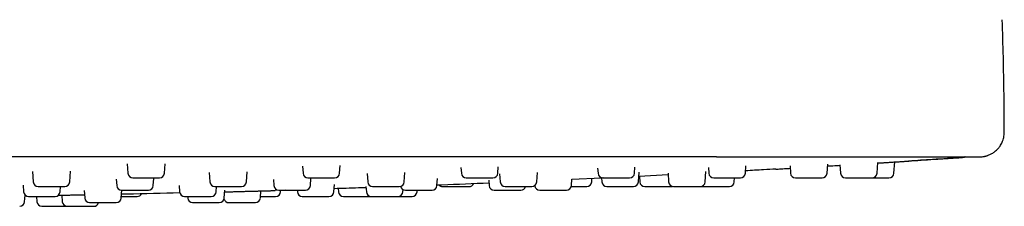
# Model space of a CAD drawing. Units: millimetres. Extents: x 8 to 1603, y 12 to 2556.
# Drawn here: x 836 to 915, y 2419 to 2434 of the extents above; entities that cross this region are included whole.
import ezdxf

# ---------------------------------------------------------------- set-up
doc = ezdxf.new("R2010")
doc.units = ezdxf.units.MM

msp = doc.modelspace()

# ---------------------------------------------------------------- linework, layer by layer
at = {"color": 7, "linetype": 'Continuous', "lineweight": 30}
for p, q in [((844.215, 2422.7), (844.268, 2421.948)), ((847.22, 2421.948), (847.274, 2422.721)), ((858.383, 2422.526), (858.423, 2421.948)), ((861.375, 2421.948), (861.418, 2422.562)), ((871.185, 2422.4), (871.217, 2421.948)), ((874.169, 2421.948), (874.204, 2422.457)), ((882.231, 2422.366), (882.261, 2421.948)), ((885.213, 2421.948), (885.248, 2422.449)), ((891.185, 2422.425), (891.219, 2421.948)), ((894.171, 2421.948), (894.212, 2422.539)), ((897.778, 2422.538), (897.819, 2421.948)), ((900.771, 2421.948), (900.823, 2422.684)), ((901.813, 2422.639), (901.862, 2421.948)), ((904.814, 2421.948), (904.874, 2422.815)), ((906.175, 2421.948), (906.239, 2422.861)), ((836.555, 2422.089), (836.614, 2421.248)), ((839.566, 2421.248), (839.627, 2422.122)), ((850.841, 2422.002), (850.894, 2421.248)), ((853.846, 2421.248), (853.902, 2422.051)), ((863.601, 2421.928), (863.648, 2421.248)), ((866.6, 2421.248), (866.653, 2421.996)), ((874.309, 2421.903), (874.355, 2421.248)), ((877.307, 2421.248), (877.359, 2421.996)), ((882.553, 2421.548), (880.143, 2421.44)), ((882.55, 2421.591), (882.574, 2421.248)), ((885.526, 2421.248), (885.582, 2422.047)), ((887.932, 2421.814), (885.558, 2421.696)), ((885.611, 2421.699), (885.642, 2421.248)), ((887.922, 2421.955), (887.971, 2421.248)), ((890.923, 2421.248), (890.983, 2422.1)), ((893.276, 2421.248), (893.299, 2421.575)), ((835.801, 2420.98), (835.838, 2420.448)), ((838.79, 2420.448), (838.82, 2420.875)), ((843.328, 2421.476), (843.365, 2420.948)), ((846.317, 2420.948), (846.358, 2421.53)), ((848.411, 2420.971), (848.448, 2420.448)), ((851.4, 2420.448), (851.43, 2420.875)), ((856.028, 2421.441), (856.063, 2420.948)), ((859.015, 2420.948), (859.054, 2421.514)), ((860.916, 2420.448), (860.956, 2421.026)), ((863.509, 2420.875), (863.539, 2420.448)), ((869.246, 2420.948), (869.285, 2421.511)), ((873.433, 2421.395), (873.464, 2420.948)), ((877.155, 2420.961), (877.156, 2420.948)), ((880.108, 2420.948), (880.146, 2421.482)), ((881.751, 2421.248), (881.769, 2421.513)), ((835.922, 2419.648), (835.96, 2420.187)), ((836.071, 2420.118), (835.955, 2420.117)), ((836.88, 2420.075), (836.91, 2419.648)), ((838.925, 2420.177), (838.962, 2419.648)), ((840.734, 2420.552), (840.776, 2419.948)), ((843.728, 2419.948), (843.772, 2420.575)), ((849.091, 2420.075), (849.1, 2419.948)), ((852.052, 2419.948), (852.096, 2420.582)), ((854.975, 2419.948), (855.015, 2420.526)), ((857.025, 2420.575), (856.16, 2420.549)), ((856.605, 2420.448), (856.613, 2420.563)), ((857.955, 2420.575), (857.963, 2420.448)), ((861.266, 2420.707), (861.284, 2420.448)), ((863.837, 2420.075), (863.887, 2420.079)), ((866.491, 2420.448), (866.504, 2420.623)), ((867.632, 2420.448), (867.641, 2420.575))]:
    msp.add_line(p, q, dxfattribs=at)
at = {"color": 7, "linetype": 'Continuous', "lineweight": 30, "flags": 128}
for points in [[(888.195, 2420.875), (888.27, 2420.882), (888.283, 2420.885)], [(890.624, 2420.888), (890.649, 2420.882), (890.723, 2420.875)]]:
    msp.add_lwpolyline(points, dxfattribs=at)
at = {"color": 7, "linetype": 'Continuous', "lineweight": 30}
for centre, start, end in [((844.667, 2421.975), 184, 270), ((846.821, 2421.975), 270, 356), ((858.822, 2421.975), 184, 270), ((860.976, 2421.975), 270, 356), ((871.616, 2421.975), 184, 270), ((873.77, 2421.975), 270, 356), ((882.66, 2421.975), 184, 270), ((884.814, 2421.975), 270, 356), ((891.618, 2421.975), 184, 270), ((893.772, 2421.975), 270, 356), ((898.218, 2421.975), 184, 270), ((900.372, 2421.975), 270, 356), ((902.261, 2421.975), 184, 270), ((904.415, 2421.975), 270, 356), ((905.776, 2421.975), 270, 356), ((837.013, 2421.275), 184, 270), ((839.167, 2421.275), 270, 356), ((843.764, 2420.975), 184, 270), ((845.918, 2420.975), 270, 356), ((851.293, 2421.275), 184, 270), ((853.447, 2421.275), 270, 356), ((856.462, 2420.975), 184, 270), ((858.616, 2420.975), 270, 356), ((864.047, 2421.275), 184, 270), ((866.201, 2421.275), 270, 356), ((866.693, 2420.975), 192.56196, 270), ((868.847, 2420.975), 270, 356), ((869.686, 2421.275), 226.32658, 270), ((871.84, 2421.275), 270, 333.99059), ((873.863, 2420.975), 184, 270), ((874.754, 2421.275), 184, 270), ((876.017, 2420.975), 270, 345.28895), ((876.908, 2421.275), 270, 356), ((877.555, 2420.975), 184, 270), ((879.709, 2420.975), 270, 356), ((881.352, 2421.275), 270, 356), ((882.973, 2421.275), 184, 270), ((885.127, 2421.275), 270, 356), ((886.041, 2421.275), 184, 270), ((888.37, 2421.275), 184, 270), ((890.524, 2421.275), 270, 356), ((892.877, 2421.275), 270, 356), ((836.237, 2420.475), 184, 270), ((838.391, 2420.475), 270, 356), ((841.175, 2419.975), 184, 270), ((843.329, 2419.975), 270, 356), ((845.018, 2420.475), 270, 331.24719), ((848.847, 2420.475), 184, 270), ((849.499, 2419.975), 184, 270), ((851.001, 2420.475), 270, 356), ((851.653, 2419.975), 270, 356), ((854.576, 2419.975), 270, 356), ((856.206, 2420.475), 270, 356), ((858.363, 2420.475), 184, 270), ((860.516, 2420.475), 270, 356), ((861.683, 2420.475), 184, 270), ((863.938, 2420.475), 184, 270), ((866.092, 2420.475), 270, 356), ((867.233, 2420.475), 270, 356), ((835.523, 2419.675), 270, 356), ((837.309, 2419.675), 184, 270), ((839.361, 2419.675), 184, 270), ((841.515, 2419.675), 270, 345.28895), ((852.422, 2419.975), 195.99255, 270)]:
    msp.add_arc(centre, 0.4, start, end, dxfattribs=at)
for points, knots in [([(915.098, 2425.275), (915.093, 2426.285), (915.083, 2428.305), (915.027, 2431.335), (914.962, 2433.354), (914.93, 2434.363)], [0, 0, 0, 0, 0.333322, 0.666659, 1, 1, 1, 1]), ([(913.102, 2423.275), (913.154, 2423.277), (913.246, 2423.279), (913.368, 2423.292), (913.458, 2423.307), (913.531, 2423.322), (913.598, 2423.338), (913.666, 2423.356), (913.796, 2423.397), (913.985, 2423.475), (914.182, 2423.589), (914.341, 2423.704), (914.473, 2423.816), (914.615, 2423.964), (914.742, 2424.127), (914.847, 2424.297), (914.931, 2424.464), (915.002, 2424.648), (915.056, 2424.847), (915.092, 2425.058), (915.096, 2425.203), (915.098, 2425.275)], [0, 0, 0, 0, 0.049535, 0.088609, 0.116403, 0.137511, 0.159296, 0.18183, 0.205116, 0.289732, 0.376763, 0.422165, 0.476894, 0.542249, 0.617844, 0.673586, 0.733203, 0.796244, 0.86216, 0.930315, 1, 1, 1, 1]), ([(891.844, 2423.275), (888.635, 2423.275), (882.218, 2423.275), (872.591, 2423.275), (862.964, 2423.275), (853.337, 2423.275), (843.767, 2423.275), (834.255, 2423.275), (824.8, 2423.275), (815.345, 2423.275), (805.825, 2423.275), (796.242, 2423.275), (786.594, 2423.275), (776.945, 2423.275), (767.297, 2423.275), (757.649, 2423.275), (748.001, 2423.275), (741.57, 2423.275), (738.354, 2423.275)], [0, 0, 0, 0, 0.062736, 0.125466, 0.18819, 0.250909, 0.313625, 0.375218, 0.436809, 0.4984, 0.55999, 0.622838, 0.685689, 0.748542, 0.811398, 0.87426, 0.937127, 1, 1, 1, 1]), ([(891.844, 2423.275), (891.976, 2423.275), (892.23, 2423.275), (892.596, 2423.275), (892.932, 2423.275), (893.239, 2423.275), (893.515, 2423.275), (893.788, 2423.275), (894.08, 2423.275), (894.513, 2423.275), (895.057, 2423.275), (895.709, 2423.275), (896.372, 2423.275), (897.053, 2423.275), (897.747, 2423.275), (898.433, 2423.275), (899.115, 2423.275), (899.82, 2423.275), (900.544, 2423.275), (901.287, 2423.275), (902.013, 2423.275), (902.724, 2423.275), (903.416, 2423.275), (904.089, 2423.275), (904.74, 2423.275), (905.369, 2423.275), (905.976, 2423.275), (906.561, 2423.275), (907.12, 2423.275), (907.651, 2423.275), (908.152, 2423.275), (908.625, 2423.275), (909.068, 2423.275), (909.48, 2423.275), (909.859, 2423.275), (910.205, 2423.275), (910.517, 2423.275), (910.776, 2423.275), (910.988, 2423.275), (911.163, 2423.275), (911.316, 2423.275), (911.447, 2423.275), (911.558, 2423.275), (911.65, 2423.275), (911.71, 2423.275), (911.749, 2423.275), (911.774, 2423.275), (911.797, 2423.275), (911.818, 2423.275), (911.836, 2423.275), (911.85, 2423.275), (911.864, 2423.275), (911.878, 2423.275), (911.893, 2423.275), (911.908, 2423.275), (911.918, 2423.275), (911.923, 2423.275)], [0, 0, 0, 0, 0.012298, 0.023667, 0.034107, 0.043618, 0.052201, 0.059855, 0.069083, 0.079437, 0.100258, 0.119909, 0.140432, 0.162562, 0.184126, 0.206192, 0.2282, 0.250005, 0.275051, 0.30002, 0.324966, 0.349942, 0.375001, 0.399964, 0.424895, 0.449843, 0.474861, 0.499999, 0.525127, 0.55014, 0.575088, 0.600024, 0.624997, 0.650048, 0.675019, 0.699965, 0.724938, 0.749993, 0.769799, 0.789778, 0.809956, 0.829521, 0.849424, 0.869818, 0.888968, 0.897466, 0.906187, 0.915132, 0.924302, 0.933698, 0.941257, 0.94813, 0.958865, 0.971088, 0.9848, 1, 1, 1, 1]), ([(891.85, 2423.284), (892.185, 2423.282), (892.856, 2423.28), (893.862, 2423.277), (894.865, 2423.276), (895.53, 2423.276), (895.862, 2423.275)], [0, 0, 0, 0, 0.2499068, 0.5000569, 0.7501711, 1, 1, 1, 1]), ([(904.872, 2422.784), (904.969, 2422.79), (905.339, 2422.814), (906.002, 2422.856), (906.9, 2422.913), (907.869, 2422.975), (908.911, 2423.042), (909.998, 2423.112), (910.936, 2423.174), (911.514, 2423.212), (911.712, 2423.225)], [0, 0, 0, 0, 0.04427, 0.168949, 0.297809, 0.444435, 0.596219, 0.753205, 0.915432, 1, 1, 1, 1]), ([(911.744, 2423.223), (910.928, 2423.168), (909.472, 2423.07), (908.016, 2422.975), (907.375, 2422.934)], [0, 0, 0, 0, 0.559997, 1, 1, 1, 1]), ([(911.929, 2423.284), (911.913, 2423.275), (911.877, 2423.252), (911.814, 2423.231), (911.767, 2423.225), (911.744, 2423.223)], [0, 0, 0, 0, 0.273649, 0.646268, 1, 1, 1, 1]), ([(911.848, 2423.246), (911.852, 2423.246), (911.873, 2423.25), (911.892, 2423.264), (911.907, 2423.275)], [0, 0, 0, 0, 0.190857, 1, 1, 1, 1]), ([(911.923, 2423.275), (912.018, 2423.275), (912.208, 2423.275), (912.446, 2423.275), (912.65, 2423.275), (912.816, 2423.275), (912.944, 2423.275), (913.035, 2423.275), (913.087, 2423.275), (913.108, 2423.275), (913.102, 2423.275), (913.102, 2423.275)], [0, 0, 0, 0, 0.125473, 0.250932, 0.376381, 0.50182, 0.627251, 0.750438, 0.873621, 0.996802, 1, 1, 1, 1]), ([(896.636, 2422.281), (896.697, 2422.284), (896.82, 2422.291), (897.053, 2422.305), (897.324, 2422.321), (897.573, 2422.336), (897.739, 2422.346), (897.791, 2422.349)], [0, 0, 0, 0, 0.212684, 0.431604, 0.657721, 0.891906, 1, 1, 1, 1]), ([(900.812, 2422.532), (900.853, 2422.534), (901.099, 2422.549), (901.434, 2422.57), (901.733, 2422.588), (901.817, 2422.593)], [0, 0, 0, 0, 0.125959, 0.757143, 1, 1, 1, 1]), ([(904.872, 2422.775), (904.938, 2422.779), (905.118, 2422.791), (905.41, 2422.809), (905.739, 2422.83), (906.051, 2422.849), (906.34, 2422.868), (906.579, 2422.883), (906.774, 2422.895), (906.929, 2422.905), (907.064, 2422.914), (907.188, 2422.922), (907.291, 2422.928), (907.362, 2422.933), (907.37, 2422.933), (907.375, 2422.934)], [0, 0, 0, 0, 0.049336, 0.135222, 0.222048, 0.308529, 0.394382, 0.481105, 0.545659, 0.610711, 0.67565, 0.740176, 0.82718, 0.913281, 1, 1, 1, 1]), ([(844.669, 2421.575), (844.671, 2421.575), (844.673, 2421.575), (844.711, 2421.575), (844.732, 2421.575)], [0, 0, 0, 0, 0.459775, 1, 1, 1, 1]), ([(844.732, 2421.575), (844.749, 2421.575), (844.783, 2421.575), (844.853, 2421.575), (844.954, 2421.575), (845.096, 2421.575), (845.286, 2421.575), (845.459, 2421.575), (845.604, 2421.575), (845.744, 2421.575), (845.917, 2421.575), (846.093, 2421.575), (846.238, 2421.575), (846.354, 2421.575), (846.483, 2421.575), (846.614, 2421.575), (846.726, 2421.575), (846.788, 2421.575), (846.813, 2421.575), (846.823, 2421.575), (846.819, 2421.575), (846.819, 2421.575)], [0, 0, 0, 0, 0.0451022, 0.0898834, 0.1350629, 0.2080687, 0.2812528, 0.3542587, 0.3906829, 0.4275384, 0.4949267, 0.5624915, 0.6075552, 0.6523364, 0.6975564, 0.7705622, 0.8437463, 0.9167522, 0.9531764, 0.9900319, 1, 1, 1, 1]), ([(858.823, 2421.575), (858.823, 2421.575), (858.822, 2421.575), (858.836, 2421.575), (858.874, 2421.575), (858.935, 2421.575), (858.966, 2421.575)], [0, 0, 0, 0, 0.08371, 0.280266, 0.639901, 1, 1, 1, 1]), ([(858.966, 2421.575), (858.99, 2421.575), (859.038, 2421.575), (859.128, 2421.575), (859.249, 2421.575), (859.411, 2421.575), (859.618, 2421.575), (859.8, 2421.575), (859.947, 2421.575), (860.087, 2421.575), (860.255, 2421.575), (860.42, 2421.575), (860.552, 2421.575), (860.655, 2421.575), (860.764, 2421.575), (860.868, 2421.575), (860.945, 2421.575), (860.976, 2421.575), (860.975, 2421.575), (860.975, 2421.575)], [0, 0, 0, 0, 0.04811, 0.095878, 0.14407, 0.221945, 0.300009, 0.377884, 0.416737, 0.456051, 0.527933, 0.600004, 0.648072, 0.69584, 0.744076, 0.82195, 0.900015, 0.97789, 1, 1, 1, 1]), ([(871.621, 2421.575), (871.62, 2421.575), (871.618, 2421.575), (871.64, 2421.575), (871.677, 2421.575), (871.745, 2421.575), (871.827, 2421.575), (871.868, 2421.575)], [0, 0, 0, 0, 0.167115, 0.312803, 0.460215, 0.729934, 1, 1, 1, 1]), ([(871.868, 2421.575), (871.898, 2421.575), (871.958, 2421.575), (872.064, 2421.575), (872.203, 2421.575), (872.381, 2421.575), (872.598, 2421.575), (872.782, 2421.575), (872.927, 2421.575), (873.063, 2421.575), (873.221, 2421.575), (873.37, 2421.575), (873.485, 2421.575), (873.571, 2421.575), (873.658, 2421.575), (873.73, 2421.575), (873.77, 2421.575), (873.766, 2421.575), (873.764, 2421.575)], [0, 0, 0, 0, 0.051547, 0.102727, 0.154363, 0.237801, 0.321443, 0.404881, 0.44651, 0.488632, 0.565649, 0.642869, 0.694372, 0.745552, 0.797234, 0.880672, 0.964314, 1, 1, 1, 1]), ([(882.665, 2421.575), (882.664, 2421.575), (882.659, 2421.575), (882.691, 2421.575), (882.74, 2421.575), (882.801, 2421.575), (882.896, 2421.575), (882.995, 2421.575), (883.044, 2421.575)], [0, 0, 0, 0, 0.099928, 0.333574, 0.450144, 0.568095, 0.783908, 1, 1, 1, 1]), ([(883.044, 2421.575), (883.08, 2421.575), (883.151, 2421.575), (883.27, 2421.575), (883.422, 2421.575), (883.61, 2421.575), (883.831, 2421.575), (884.012, 2421.575), (884.15, 2421.575), (884.277, 2421.575), (884.421, 2421.575), (884.55, 2421.575), (884.644, 2421.575), (884.711, 2421.575), (884.771, 2421.575), (884.811, 2421.575), (884.809, 2421.575), (884.808, 2421.575)], [0, 0, 0, 0, 0.055509, 0.110623, 0.166227, 0.256078, 0.346148, 0.435999, 0.480827, 0.526187, 0.609124, 0.692278, 0.74774, 0.802853, 0.858507, 0.948358, 1, 1, 1, 1]), ([(891.622, 2421.575), (891.621, 2421.575), (891.615, 2421.575), (891.65, 2421.575), (891.712, 2421.575), (891.785, 2421.575), (891.867, 2421.575), (891.986, 2421.575), (892.1, 2421.575), (892.156, 2421.575)], [0, 0, 0, 0, 0.054682, 0.249878, 0.444599, 0.541749, 0.64005, 0.819909, 1, 1, 1, 1]), ([(892.156, 2421.575), (892.196, 2421.575), (892.276, 2421.575), (892.404, 2421.575), (892.564, 2421.575), (892.757, 2421.575), (892.975, 2421.575), (893.148, 2421.575), (893.275, 2421.575), (893.39, 2421.575), (893.515, 2421.575), (893.62, 2421.575), (893.691, 2421.575), (893.735, 2421.575), (893.766, 2421.575), (893.767, 2421.575), (893.768, 2421.575)], [0, 0, 0, 0, 0.060131, 0.119835, 0.180069, 0.277403, 0.374973, 0.472307, 0.520868, 0.570005, 0.659849, 0.749928, 0.810008, 0.869712, 0.93, 1, 1, 1, 1]), ([(896.638, 2422.283), (896.309, 2422.263), (895.494, 2422.215), (894.678, 2422.172), (894.193, 2422.146)], [0, 0, 0, 0, 0.404584, 1, 1, 1, 1]), ([(898.22, 2421.575), (898.219, 2421.575), (898.216, 2421.575), (898.241, 2421.575), (898.312, 2421.575), (898.407, 2421.575), (898.5, 2421.575), (898.601, 2421.575), (898.74, 2421.575), (898.865, 2421.575), (898.927, 2421.575)], [0, 0, 0, 0, 0.022834, 0.189735, 0.357045, 0.523946, 0.607217, 0.691474, 0.845638, 1, 1, 1, 1]), ([(898.927, 2421.575), (898.97, 2421.575), (899.056, 2421.575), (899.19, 2421.575), (899.353, 2421.575), (899.545, 2421.575), (899.754, 2421.575), (899.912, 2421.575), (900.025, 2421.575), (900.124, 2421.575), (900.226, 2421.575), (900.304, 2421.575), (900.348, 2421.575), (900.37, 2421.575), (900.371, 2421.575), (900.371, 2421.575)], [0, 0, 0, 0, 0.065597, 0.130727, 0.196436, 0.302615, 0.409054, 0.515234, 0.568209, 0.621812, 0.719822, 0.818088, 0.883629, 0.948758, 1, 1, 1, 1]), ([(902.263, 2421.575), (902.262, 2421.575), (902.262, 2421.575), (902.285, 2421.575), (902.341, 2421.575), (902.45, 2421.575), (902.57, 2421.575), (902.681, 2421.575), (902.798, 2421.575), (902.953, 2421.575), (903.085, 2421.575), (903.151, 2421.575)], [0, 0, 0, 0, 0.054627, 0.145074, 0.291097, 0.437476, 0.583499, 0.656353, 0.73007, 0.864948, 1, 1, 1, 1]), ([(903.151, 2421.575), (903.196, 2421.575), (903.285, 2421.575), (903.421, 2421.575), (903.582, 2421.575), (903.767, 2421.575), (903.96, 2421.575), (904.099, 2421.575), (904.194, 2421.575), (904.274, 2421.575), (904.351, 2421.575), (904.398, 2421.575), (904.415, 2421.575), (904.413, 2421.575), (904.413, 2421.575)], [0, 0, 0, 0, 0.0721607, 0.1438078, 0.2160921, 0.3328967, 0.4499867, 0.5667914, 0.6250678, 0.6840343, 0.7918513, 0.8999507, 0.9720497, 1, 1, 1, 1]), ([(904.427, 2421.575), (904.451, 2421.575), (904.538, 2421.575), (904.631, 2421.575), (904.699, 2421.575)], [0, 0, 0, 0, 0.263395, 1, 1, 1, 1]), ([(904.699, 2421.575), (904.744, 2421.575), (904.834, 2421.575), (904.967, 2421.575), (905.123, 2421.575), (905.295, 2421.575), (905.466, 2421.575), (905.582, 2421.575), (905.656, 2421.575), (905.715, 2421.575), (905.765, 2421.575), (905.772, 2421.575), (905.776, 2421.575)], [0, 0, 0, 0, 0.080183, 0.159795, 0.240115, 0.369905, 0.500013, 0.629803, 0.694558, 0.76008, 0.879883, 1, 1, 1, 1]), ([(837.018, 2420.875), (837.017, 2420.875), (837.015, 2420.875), (837.044, 2420.875), (837.062, 2420.875)], [0, 0, 0, 0, 0.379719, 1, 1, 1, 1]), ([(837.062, 2420.875), (837.078, 2420.875), (837.108, 2420.875), (837.173, 2420.875), (837.267, 2420.875), (837.403, 2420.875), (837.588, 2420.875), (837.759, 2420.875), (837.902, 2420.875), (838.042, 2420.875), (838.215, 2420.875), (838.392, 2420.875), (838.54, 2420.875), (838.659, 2420.875), (838.793, 2420.875), (838.93, 2420.875), (839.051, 2420.875), (839.12, 2420.875), (839.152, 2420.875), (839.167, 2420.875), (839.164, 2420.875), (839.163, 2420.875)], [0, 0, 0, 0, 0.044386, 0.088457, 0.132919, 0.204766, 0.276788, 0.348635, 0.384481, 0.420751, 0.48707, 0.553562, 0.59791, 0.64198, 0.686483, 0.758329, 0.830352, 0.902199, 0.938045, 0.974315, 1, 1, 1, 1]), ([(851.294, 2420.875), (851.294, 2420.875), (851.292, 2420.875), (851.304, 2420.875), (851.339, 2420.875), (851.399, 2420.875), (851.429, 2420.875)], [0, 0, 0, 0, 0.053135, 0.25625, 0.627885, 1, 1, 1, 1]), ([(851.429, 2420.875), (851.452, 2420.875), (851.498, 2420.875), (851.586, 2420.875), (851.706, 2420.875), (851.866, 2420.875), (852.072, 2420.875), (852.253, 2420.875), (852.4, 2420.875), (852.54, 2420.875), (852.709, 2420.875), (852.875, 2420.875), (853.008, 2420.875), (853.113, 2420.875), (853.224, 2420.875), (853.331, 2420.875), (853.412, 2420.875), (853.445, 2420.875), (853.446, 2420.875), (853.446, 2420.875)], [0, 0, 0, 0, 0.047801, 0.095262, 0.143146, 0.22052, 0.298084, 0.375459, 0.414063, 0.453124, 0.524545, 0.596153, 0.643914, 0.691375, 0.739301, 0.816676, 0.89424, 0.971615, 1, 1, 1, 1]), ([(863.516, 2420.779), (863.31, 2420.772), (862.449, 2420.741), (861.588, 2420.716), (860.933, 2420.696)], [0, 0, 0, 0, 0.239552, 1, 1, 1, 1]), ([(864.053, 2420.875), (864.052, 2420.875), (864.051, 2420.875), (864.074, 2420.875), (864.113, 2420.875), (864.183, 2420.875), (864.266, 2420.875), (864.307, 2420.875)], [0, 0, 0, 0, 0.180347, 0.32372, 0.468791, 0.734224, 1, 1, 1, 1]), ([(864.307, 2420.875), (864.338, 2420.875), (864.399, 2420.875), (864.506, 2420.875), (864.645, 2420.875), (864.824, 2420.875), (865.042, 2420.875), (865.226, 2420.875), (865.37, 2420.875), (865.506, 2420.875), (865.664, 2420.875), (865.812, 2420.875), (865.925, 2420.875), (866.009, 2420.875), (866.095, 2420.875), (866.165, 2420.875), (866.202, 2420.875), (866.198, 2420.875), (866.196, 2420.875)], [0, 0, 0, 0, 0.051786, 0.103203, 0.155078, 0.238903, 0.322932, 0.406757, 0.448579, 0.490896, 0.568271, 0.645848, 0.69759, 0.749007, 0.800929, 0.884753, 0.968783, 1, 1, 1, 1]), ([(873.45, 2421.152), (872.178, 2421.098), (870.777, 2421.038), (869.377, 2420.988), (869.249, 2420.984)], [0, 0, 0, 0, 0.908427, 1, 1, 1, 1]), ([(869.688, 2420.875), (869.69, 2420.875), (869.694, 2420.875), (869.727, 2420.875), (869.772, 2420.875), (869.852, 2420.875), (869.964, 2420.875), (870.08, 2420.875), (870.19, 2420.875), (870.334, 2420.875), (870.516, 2420.875), (870.735, 2420.875), (870.919, 2420.875), (871.062, 2420.875), (871.195, 2420.875), (871.351, 2420.875), (871.454, 2420.875), (871.505, 2420.875)], [0, 0, 0, 0, 0.076626, 0.120264, 0.164419, 0.245154, 0.3261, 0.380089, 0.433739, 0.487915, 0.57538, 0.663059, 0.750524, 0.794162, 0.838317, 0.919106, 1, 1, 1, 1]), ([(871.505, 2420.875), (871.537, 2420.875), (871.6, 2420.875), (871.678, 2420.875), (871.757, 2420.875), (871.817, 2420.875), (871.845, 2420.875), (871.838, 2420.875), (871.838, 2420.875)], [0, 0, 0, 0, 0.1553642, 0.3096224, 0.4652526, 0.7167364, 0.9688345, 1, 1, 1, 1]), ([(874.759, 2420.875), (874.758, 2420.875), (874.757, 2420.875), (874.797, 2420.875), (874.851, 2420.875), (874.917, 2420.875), (875.017, 2420.875), (875.12, 2420.875), (875.171, 2420.875)], [0, 0, 0, 0, 0.138864, 0.362402, 0.47393, 0.586779, 0.793256, 1, 1, 1, 1]), ([(875.171, 2420.875), (875.208, 2420.875), (875.281, 2420.875), (875.403, 2420.875), (875.557, 2420.875), (875.746, 2420.875), (875.967, 2420.875), (876.147, 2420.875), (876.283, 2420.875), (876.408, 2420.875), (876.548, 2420.875), (876.672, 2420.875), (876.761, 2420.875), (876.822, 2420.875), (876.876, 2420.875), (876.909, 2420.875), (876.904, 2420.875), (876.902, 2420.875)], [0, 0, 0, 0, 0.056491, 0.11258, 0.169168, 0.260609, 0.352273, 0.443714, 0.489336, 0.535498, 0.619902, 0.704528, 0.760971, 0.81706, 0.873699, 0.96514, 1, 1, 1, 1]), ([(880.091, 2420.875), (880.144, 2420.875), (880.232, 2420.875), (880.359, 2420.875), (880.499, 2420.875), (880.667, 2420.875), (880.785, 2420.875), (880.845, 2420.875)], [0, 0, 0, 0, 0.202693, 0.342157, 0.483273, 0.74147, 1, 1, 1, 1]), ([(880.845, 2420.875), (880.882, 2420.875), (880.957, 2420.875), (881.056, 2420.875), (881.161, 2420.875), (881.26, 2420.875), (881.33, 2420.875), (881.354, 2420.875), (881.351, 2420.875), (881.351, 2420.875)], [0, 0, 0, 0, 0.124291, 0.247696, 0.3722, 0.573385, 0.775063, 0.976249, 1, 1, 1, 1]), ([(882.979, 2420.875), (882.978, 2420.875), (882.977, 2420.875), (883.026, 2420.875), (883.101, 2420.875), (883.182, 2420.875), (883.272, 2420.875), (883.398, 2420.875), (883.517, 2420.875), (883.576, 2420.875)], [0, 0, 0, 0, 0.112031, 0.295386, 0.478293, 0.56955, 0.661887, 0.830834, 1, 1, 1, 1]), ([(883.576, 2420.875), (883.617, 2420.875), (883.7, 2420.875), (883.831, 2420.875), (883.993, 2420.875), (884.186, 2420.875), (884.401, 2420.875), (884.568, 2420.875), (884.691, 2420.875), (884.8, 2420.875), (884.917, 2420.875), (885.011, 2420.875), (885.072, 2420.875), (885.107, 2420.875), (885.127, 2420.875), (885.124, 2420.875), (885.122, 2420.875)], [0, 0, 0, 0, 0.062138, 0.123833, 0.186077, 0.286657, 0.387483, 0.488063, 0.538245, 0.589021, 0.681862, 0.774946, 0.837031, 0.898726, 0.961026, 1, 1, 1, 1]), ([(886.043, 2420.875), (886.045, 2420.875), (886.049, 2420.875), (886.097, 2420.875), (886.16, 2420.875), (886.231, 2420.875), (886.332, 2420.875), (886.475, 2420.875), (886.665, 2420.875), (886.84, 2420.875), (886.984, 2420.875), (887.125, 2420.875), (887.298, 2420.875), (887.428, 2420.875), (887.492, 2420.875)], [0, 0, 0, 0, 0.086199, 0.184191, 0.249549, 0.314497, 0.380081, 0.485964, 0.592106, 0.697989, 0.750817, 0.80427, 0.902072, 1, 1, 1, 1]), ([(887.492, 2420.875), (887.534, 2420.875), (887.618, 2420.875), (887.733, 2420.875), (887.862, 2420.875), (887.992, 2420.875), (888.103, 2420.875), (888.164, 2420.875), (888.188, 2420.875), (888.198, 2420.875), (888.194, 2420.875), (888.193, 2420.875)], [0, 0, 0, 0, 0.103566, 0.206395, 0.310138, 0.477778, 0.645827, 0.813466, 0.897105, 0.981735, 1, 1, 1, 1]), ([(888.37, 2420.875), (888.372, 2420.875), (888.376, 2420.875), (888.421, 2420.875), (888.513, 2420.875), (888.622, 2420.875), (888.726, 2420.875), (888.835, 2420.875), (888.983, 2420.875), (889.113, 2420.875), (889.177, 2420.875)], [0, 0, 0, 0, 0.095673, 0.250134, 0.404972, 0.559432, 0.636496, 0.714472, 0.857144, 1, 1, 1, 1]), ([(889.177, 2420.875), (889.222, 2420.875), (889.31, 2420.875), (889.445, 2420.875), (889.608, 2420.875), (889.797, 2420.875), (889.997, 2420.875), (890.146, 2420.875), (890.249, 2420.875), (890.338, 2420.875), (890.427, 2420.875), (890.489, 2420.875), (890.517, 2420.875), (890.527, 2420.875), (890.524, 2420.875), (890.524, 2420.875)], [0, 0, 0, 0, 0.069041, 0.13759, 0.206749, 0.318503, 0.43053, 0.542284, 0.598041, 0.654458, 0.757613, 0.861038, 0.930019, 0.998569, 1, 1, 1, 1]), ([(890.537, 2420.875), (890.546, 2420.875), (890.587, 2420.875), (890.647, 2420.875), (890.697, 2420.875), (890.713, 2420.875)], [0, 0, 0, 0, 0.170337, 0.746767, 1, 1, 1, 1]), ([(890.725, 2420.875), (890.725, 2420.875), (890.724, 2420.875), (890.743, 2420.875), (890.785, 2420.875), (890.865, 2420.875), (890.996, 2420.875), (891.132, 2420.875), (891.255, 2420.875), (891.38, 2420.875), (891.544, 2420.875), (891.678, 2420.875), (891.746, 2420.875)], [0, 0, 0, 0, 0.049439, 0.131705, 0.214778, 0.348895, 0.48334, 0.617457, 0.684371, 0.752078, 0.875959, 1, 1, 1, 1]), ([(891.746, 2420.875), (891.791, 2420.875), (891.881, 2420.875), (892.016, 2420.875), (892.173, 2420.875), (892.349, 2420.875), (892.527, 2420.875), (892.651, 2420.875), (892.731, 2420.875), (892.796, 2420.875), (892.852, 2420.875), (892.878, 2420.875), (892.876, 2420.875), (892.875, 2420.875)], [0, 0, 0, 0, 0.077676, 0.1548, 0.232609, 0.358342, 0.484381, 0.610114, 0.672845, 0.736318, 0.852376, 0.968738, 1, 1, 1, 1]), ([(836.238, 2420.075), (836.238, 2420.075), (836.239, 2420.075), (836.266, 2420.075), (836.318, 2420.075), (836.344, 2420.075)], [0, 0, 0, 0, 0.160215, 0.579837, 1, 1, 1, 1]), ([(836.344, 2420.075), (836.365, 2420.075), (836.406, 2420.075), (836.488, 2420.075), (836.601, 2420.075), (836.755, 2420.075), (836.956, 2420.075), (837.135, 2420.075), (837.281, 2420.075), (837.422, 2420.075), (837.593, 2420.075), (837.763, 2420.075), (837.901, 2420.075), (838.01, 2420.075), (838.128, 2420.075), (838.244, 2420.075), (838.338, 2420.075), (838.38, 2420.075), (838.392, 2420.075), (838.39, 2420.075), (838.39, 2420.075)], [0, 0, 0, 0, 0.046773, 0.093213, 0.140065, 0.215775, 0.29167, 0.36738, 0.405153, 0.443373, 0.513258, 0.583325, 0.630058, 0.676497, 0.723392, 0.799102, 0.874997, 0.950707, 0.98848, 1, 1, 1, 1]), ([(838.927, 2420.161), (838.901, 2420.161), (838.802, 2420.159), (838.703, 2420.158), (838.634, 2420.157), (838.625, 2420.156)], [0, 0, 0, 0, 0.23637, 0.90436, 1, 1, 1, 1]), ([(838.65, 2420.171), (838.702, 2420.172), (838.84, 2420.175), (839.095, 2420.18), (839.405, 2420.187), (839.734, 2420.193), (840.075, 2420.199), (840.419, 2420.206), (840.646, 2420.21), (840.757, 2420.212)], [0, 0, 0, 0, 0.094343, 0.246547, 0.398652, 0.549529, 0.701855, 0.853883, 1, 1, 1, 1]), ([(843.737, 2420.075), (843.798, 2420.075), (843.933, 2420.075), (844.143, 2420.075), (844.319, 2420.075), (844.452, 2420.075), (844.572, 2420.075), (844.708, 2420.075), (844.79, 2420.075), (844.831, 2420.075)], [0, 0, 0, 0, 0.149161, 0.324849, 0.500108, 0.587549, 0.676025, 0.837908, 1, 1, 1, 1]), ([(848.472, 2420.353), (847.043, 2420.318), (845.469, 2420.279), (843.894, 2420.251), (843.749, 2420.249)], [0, 0, 0, 0, 0.907672, 1, 1, 1, 1]), ([(843.764, 2420.575), (843.764, 2420.575), (843.762, 2420.575), (843.772, 2420.575), (843.802, 2420.575), (843.859, 2420.575), (843.888, 2420.575)], [0, 0, 0, 0, 0.007294, 0.220242, 0.60987, 1, 1, 1, 1]), ([(843.888, 2420.575), (843.91, 2420.575), (843.955, 2420.575), (844.04, 2420.575), (844.157, 2420.575), (844.315, 2420.575), (844.519, 2420.575), (844.699, 2420.575), (844.846, 2420.575), (844.986, 2420.575), (845.156, 2420.575), (845.324, 2420.575), (845.459, 2420.575), (845.565, 2420.575), (845.679, 2420.575), (845.79, 2420.575), (845.876, 2420.575), (845.915, 2420.575), (845.917, 2420.575), (845.918, 2420.575)], [0, 0, 0, 0, 0.047318, 0.094299, 0.141698, 0.21829, 0.295069, 0.371661, 0.409875, 0.448541, 0.519239, 0.590123, 0.637401, 0.684382, 0.731823, 0.808415, 0.885194, 0.961787, 1, 1, 1, 1]), ([(844.831, 2420.075), (844.855, 2420.075), (844.903, 2420.075), (844.957, 2420.075), (845, 2420.075), (845.024, 2420.075), (845.017, 2420.075), (845.016, 2420.075)], [0, 0, 0, 0, 0.210451, 0.419405, 0.630217, 0.970869, 1, 1, 1, 1]), ([(848.85, 2420.075), (848.851, 2420.075), (848.853, 2420.075), (848.884, 2420.075), (848.928, 2420.075), (849.004, 2420.075), (849.091, 2420.075), (849.134, 2420.075)], [0, 0, 0, 0, 0.222653, 0.358626, 0.496209, 0.747942, 1, 1, 1, 1]), ([(849.134, 2420.075), (849.166, 2420.075), (849.23, 2420.075), (849.34, 2420.075), (849.483, 2420.075), (849.664, 2420.075), (849.883, 2420.075), (850.067, 2420.075), (850.21, 2420.075), (850.344, 2420.075), (850.499, 2420.075), (850.643, 2420.075), (850.752, 2420.075), (850.832, 2420.075), (850.912, 2420.075), (850.975, 2420.075), (851.005, 2420.075), (850.999, 2420.075), (850.998, 2420.075)], [0, 0, 0, 0, 0.052621, 0.104868, 0.15758, 0.242757, 0.328142, 0.413318, 0.455815, 0.498815, 0.577438, 0.656267, 0.708843, 0.76109, 0.813849, 0.899025, 0.98441, 1, 1, 1, 1]), ([(852.087, 2420.441), (852.118, 2420.442), (852.246, 2420.446), (852.493, 2420.452), (852.82, 2420.461), (853.162, 2420.471), (853.508, 2420.48), (853.855, 2420.489), (854.196, 2420.498), (854.525, 2420.507), (854.838, 2420.515), (855.127, 2420.522), (855.366, 2420.529), (855.561, 2420.534), (855.716, 2420.538), (855.85, 2420.541), (855.974, 2420.544), (856.077, 2420.547), (856.148, 2420.548), (856.156, 2420.549), (856.16, 2420.549)], [0, 0, 0, 0, 0.020477, 0.081792, 0.143105, 0.20395, 0.265387, 0.326607, 0.387441, 0.448951, 0.510195, 0.571006, 0.63245, 0.678173, 0.724255, 0.770248, 0.815959, 0.87758, 0.93857, 1, 1, 1, 1]), ([(854.984, 2420.075), (854.992, 2420.075), (855.071, 2420.075), (855.192, 2420.075), (855.337, 2420.075), (855.473, 2420.075), (855.635, 2420.075), (855.745, 2420.075), (855.8, 2420.075)], [0, 0, 0, 0, 0.0285, 0.280687, 0.406509, 0.53382, 0.76676, 1, 1, 1, 1]), ([(855.8, 2420.075), (855.835, 2420.075), (855.903, 2420.075), (855.991, 2420.075), (856.081, 2420.075), (856.158, 2420.075), (856.203, 2420.075), (856.201, 2420.075), (856.2, 2420.075)], [0, 0, 0, 0, 0.140324, 0.279649, 0.420213, 0.647351, 0.875044, 1, 1, 1, 1]), ([(856.466, 2420.575), (856.466, 2420.575), (856.466, 2420.575), (856.493, 2420.575), (856.534, 2420.575), (856.606, 2420.575), (856.69, 2420.575), (856.733, 2420.575)], [0, 0, 0, 0, 0.197983, 0.338271, 0.48022, 0.739943, 1, 1, 1, 1]), ([(856.733, 2420.575), (856.764, 2420.575), (856.826, 2420.575), (856.934, 2420.575), (857.075, 2420.575), (857.255, 2420.575), (857.473, 2420.575), (857.657, 2420.575), (857.801, 2420.575), (857.936, 2420.575), (858.093, 2420.575), (858.239, 2420.575), (858.351, 2420.575), (858.433, 2420.575), (858.517, 2420.575), (858.584, 2420.575), (858.618, 2420.575), (858.613, 2420.575), (858.611, 2420.575)], [0, 0, 0, 0, 0.05212, 0.10387, 0.156079, 0.240445, 0.325017, 0.409383, 0.451475, 0.494065, 0.571939, 0.650018, 0.702093, 0.753843, 0.806099, 0.890465, 0.975037, 1, 1, 1, 1]), ([(858.367, 2420.075), (858.366, 2420.075), (858.359, 2420.075), (858.394, 2420.075), (858.457, 2420.075), (858.53, 2420.075), (858.612, 2420.075), (858.73, 2420.075), (858.844, 2420.075), (858.901, 2420.075)], [0, 0, 0, 0, 0.054682, 0.249878, 0.444599, 0.541749, 0.64005, 0.819909, 1, 1, 1, 1]), ([(858.901, 2420.075), (858.941, 2420.075), (859.021, 2420.075), (859.149, 2420.075), (859.309, 2420.075), (859.502, 2420.075), (859.72, 2420.075), (859.892, 2420.075), (860.02, 2420.075), (860.135, 2420.075), (860.26, 2420.075), (860.364, 2420.075), (860.435, 2420.075), (860.479, 2420.075), (860.511, 2420.075), (860.512, 2420.075), (860.512, 2420.075)], [0, 0, 0, 0, 0.060131, 0.119835, 0.180069, 0.277403, 0.374973, 0.472307, 0.520868, 0.570005, 0.659849, 0.749928, 0.810008, 0.869712, 0.93, 1, 1, 1, 1]), ([(861.683, 2420.075), (861.686, 2420.075), (861.693, 2420.075), (861.745, 2420.075), (861.812, 2420.075), (861.884, 2420.075), (861.988, 2420.075), (862.133, 2420.075), (862.326, 2420.075), (862.501, 2420.075), (862.646, 2420.075), (862.787, 2420.075), (862.96, 2420.075), (863.089, 2420.075), (863.153, 2420.075)], [0, 0, 0, 0, 0.096621, 0.193496, 0.258108, 0.322315, 0.387151, 0.491827, 0.596758, 0.701434, 0.753659, 0.806502, 0.903189, 1, 1, 1, 1]), ([(863.153, 2420.075), (863.195, 2420.075), (863.277, 2420.075), (863.392, 2420.075), (863.518, 2420.075), (863.646, 2420.075), (863.753, 2420.075), (863.811, 2420.075), (863.831, 2420.075), (863.84, 2420.075), (863.837, 2420.075), (863.836, 2420.075)], [0, 0, 0, 0, 0.105233, 0.209716, 0.315129, 0.485467, 0.65622, 0.826558, 0.911543, 0.997535, 1, 1, 1, 1]), ([(863.94, 2420.075), (863.939, 2420.075), (863.937, 2420.075), (863.952, 2420.075), (863.998, 2420.075), (864.097, 2420.075), (864.21, 2420.075), (864.317, 2420.075), (864.429, 2420.075), (864.58, 2420.075), (864.71, 2420.075), (864.776, 2420.075)], [0, 0, 0, 0, 0.019575, 0.113376, 0.264813, 0.416619, 0.568056, 0.643612, 0.720062, 0.859941, 1, 1, 1, 1]), ([(864.776, 2420.075), (864.82, 2420.075), (864.909, 2420.075), (865.044, 2420.075), (865.207, 2420.075), (865.394, 2420.075), (865.592, 2420.075), (865.738, 2420.075), (865.838, 2420.075), (865.923, 2420.075), (866.008, 2420.075), (866.064, 2420.075), (866.09, 2420.075), (866.091, 2420.075), (866.091, 2420.075)], [0, 0, 0, 0, 0.070154, 0.13981, 0.210084, 0.323641, 0.437476, 0.551033, 0.607689, 0.665016, 0.769835, 0.874929, 0.945024, 1, 1, 1, 1]), ([(866.104, 2420.075), (866.148, 2420.075), (866.237, 2420.075), (866.371, 2420.075), (866.502, 2420.075), (866.653, 2420.075), (866.818, 2420.075), (866.978, 2420.075), (867.083, 2420.075), (867.148, 2420.075), (867.196, 2420.075), (867.23, 2420.075), (867.229, 2420.075), (867.228, 2420.075)], [0, 0, 0, 0, 0.076194, 0.153969, 0.23119, 0.309097, 0.434989, 0.561188, 0.68708, 0.74989, 0.813444, 0.929649, 1, 1, 1, 1]), ([(866.695, 2420.575), (866.698, 2420.575), (866.703, 2420.575), (866.755, 2420.575), (866.816, 2420.575), (866.889, 2420.575), (866.997, 2420.575), (867.104, 2420.575), (867.158, 2420.575)], [0, 0, 0, 0, 0.187462, 0.398385, 0.503619, 0.610099, 0.804924, 1, 1, 1, 1]), ([(867.158, 2420.575), (867.196, 2420.575), (867.272, 2420.575), (867.397, 2420.575), (867.553, 2420.575), (867.745, 2420.575), (867.965, 2420.575), (868.142, 2420.575), (868.275, 2420.575), (868.396, 2420.575), (868.531, 2420.575), (868.647, 2420.575), (868.729, 2420.575), (868.784, 2420.575), (868.828, 2420.575), (868.853, 2420.575), (868.846, 2420.575), (868.845, 2420.575)], [0, 0, 0, 0, 0.057908, 0.115404, 0.173411, 0.267145, 0.361108, 0.454842, 0.501608, 0.548928, 0.635449, 0.722198, 0.780056, 0.837552, 0.895611, 0.989345, 1, 1, 1, 1]), ([(873.864, 2420.575), (873.864, 2420.575), (873.86, 2420.575), (873.883, 2420.575), (873.951, 2420.575), (874.043, 2420.575), (874.135, 2420.575), (874.235, 2420.575), (874.372, 2420.575), (874.496, 2420.575), (874.558, 2420.575)], [0, 0, 0, 0, 0.011971, 0.180728, 0.349897, 0.518654, 0.602851, 0.688045, 0.843922, 1, 1, 1, 1]), ([(874.558, 2420.575), (874.601, 2420.575), (874.686, 2420.575), (874.82, 2420.575), (874.983, 2420.575), (875.175, 2420.575), (875.385, 2420.575), (875.545, 2420.575), (875.659, 2420.575), (875.759, 2420.575), (875.863, 2420.575), (875.943, 2420.575), (875.99, 2420.575), (876.013, 2420.575), (876.015, 2420.575), (876.016, 2420.575)], [0, 0, 0, 0, 0.065141, 0.129819, 0.195071, 0.300513, 0.406213, 0.511655, 0.564263, 0.617493, 0.714822, 0.812406, 0.877491, 0.942169, 1, 1, 1, 1]), ([(877.556, 2420.575), (877.555, 2420.575), (877.553, 2420.575), (877.563, 2420.575), (877.593, 2420.575), (877.66, 2420.575), (877.779, 2420.575), (877.906, 2420.575), (878.023, 2420.575), (878.143, 2420.575), (878.302, 2420.575), (878.436, 2420.575), (878.503, 2420.575)], [0, 0, 0, 0, 0.0034119, 0.0896618, 0.1767569, 0.3173682, 0.4583229, 0.5989344, 0.6690884, 0.7400732, 0.8699528, 1, 1, 1, 1]), ([(878.503, 2420.575), (878.548, 2420.575), (878.637, 2420.575), (878.773, 2420.575), (878.933, 2420.575), (879.114, 2420.575), (879.301, 2420.575), (879.434, 2420.575), (879.523, 2420.575), (879.596, 2420.575), (879.664, 2420.575), (879.704, 2420.575), (879.708, 2420.575), (879.709, 2420.575)], [0, 0, 0, 0, 0.074236, 0.147943, 0.222306, 0.342469, 0.462926, 0.583089, 0.643041, 0.703703, 0.81462, 0.925828, 1, 1, 1, 1]), ([(837.31, 2419.275), (837.31, 2419.275), (837.309, 2419.275), (837.334, 2419.275), (837.393, 2419.275), (837.467, 2419.275), (837.546, 2419.275), (837.656, 2419.275), (837.808, 2419.275), (838.006, 2419.275), (838.185, 2419.275), (838.331, 2419.275), (838.472, 2419.275), (838.644, 2419.275), (838.77, 2419.275), (838.833, 2419.275)], [0, 0, 0, 0, 0.02575, 0.119883, 0.214263, 0.277211, 0.339765, 0.402932, 0.504912, 0.607142, 0.709122, 0.760002, 0.811485, 0.905682, 1, 1, 1, 1]), ([(838.833, 2419.275), (838.873, 2419.275), (838.954, 2419.275), (839.064, 2419.275), (839.184, 2419.275), (839.287, 2419.275), (839.333, 2419.275), (839.35, 2419.275)], [0, 0, 0, 0, 0.1823, 0.363302, 0.545914, 0.840997, 1, 1, 1, 1]), ([(839.362, 2419.275), (839.363, 2419.275), (839.365, 2419.275), (839.393, 2419.275), (839.456, 2419.275), (839.57, 2419.275), (839.695, 2419.275), (839.81, 2419.275), (839.928, 2419.275), (840.086, 2419.275), (840.219, 2419.275), (840.285, 2419.275)], [0, 0, 0, 0, 0.075651, 0.164086, 0.306862, 0.449986, 0.592761, 0.663995, 0.736073, 0.867951, 1, 1, 1, 1]), ([(840.285, 2419.275), (840.33, 2419.275), (840.42, 2419.275), (840.555, 2419.275), (840.716, 2419.275), (840.899, 2419.275), (841.088, 2419.275), (841.224, 2419.275), (841.315, 2419.275), (841.391, 2419.275), (841.464, 2419.275), (841.504, 2419.275), (841.518, 2419.275), (841.515, 2419.275), (841.515, 2419.275)], [0, 0, 0, 0, 0.073498, 0.146473, 0.220096, 0.339065, 0.458325, 0.577294, 0.63665, 0.69671, 0.806524, 0.916627, 0.990062, 1, 1, 1, 1]), ([(841.175, 2419.575), (841.179, 2419.575), (841.185, 2419.575), (841.223, 2419.575), (841.273, 2419.575), (841.354, 2419.575), (841.445, 2419.575), (841.49, 2419.575)], [0, 0, 0, 0, 0.2595854, 0.389098, 0.5201444, 0.7599175, 1, 1, 1, 1]), ([(841.49, 2419.575), (841.523, 2419.575), (841.589, 2419.575), (841.702, 2419.575), (841.848, 2419.575), (842.032, 2419.575), (842.252, 2419.575), (842.435, 2419.575), (842.577, 2419.575), (842.709, 2419.575), (842.861, 2419.575), (843, 2419.575), (843.105, 2419.575), (843.181, 2419.575), (843.255, 2419.575), (843.316, 2419.575), (843.325, 2419.575), (843.329, 2419.575)], [0, 0, 0, 0, 0.053455, 0.106529, 0.160075, 0.246601, 0.333338, 0.419864, 0.463034, 0.506714, 0.586582, 0.66666, 0.720069, 0.773143, 0.826737, 0.913263, 1, 1, 1, 1]), ([(849.501, 2419.575), (849.503, 2419.575), (849.51, 2419.575), (849.575, 2419.575), (849.661, 2419.575), (849.75, 2419.575), (849.846, 2419.575), (849.98, 2419.575), (850.103, 2419.575), (850.164, 2419.575)], [0, 0, 0, 0, 0.159757, 0.333256, 0.506333, 0.592685, 0.680059, 0.839927, 1, 1, 1, 1]), ([(850.164, 2419.575), (850.206, 2419.575), (850.291, 2419.575), (850.424, 2419.575), (850.587, 2419.575), (850.779, 2419.575), (850.991, 2419.575), (851.153, 2419.575), (851.27, 2419.575), (851.373, 2419.575), (851.482, 2419.575), (851.566, 2419.575), (851.618, 2419.575), (851.643, 2419.575), (851.657, 2419.575), (851.652, 2419.575), (851.651, 2419.575)], [0, 0, 0, 0, 0.064141, 0.127825, 0.192076, 0.295899, 0.399976, 0.503799, 0.555599, 0.608012, 0.703846, 0.799931, 0.864017, 0.927702, 0.99201, 1, 1, 1, 1]), ([(852.422, 2419.575), (852.424, 2419.575), (852.427, 2419.575), (852.453, 2419.575), (852.504, 2419.575), (852.592, 2419.575), (852.732, 2419.575), (852.875, 2419.575), (853.001, 2419.575), (853.13, 2419.575), (853.296, 2419.575), (853.431, 2419.575), (853.499, 2419.575)], [0, 0, 0, 0, 0.080114, 0.159726, 0.240117, 0.369907, 0.500013, 0.629802, 0.694557, 0.760078, 0.879962, 1, 1, 1, 1]), ([(853.499, 2419.575), (853.544, 2419.575), (853.634, 2419.575), (853.767, 2419.575), (853.923, 2419.575), (854.095, 2419.575), (854.266, 2419.575), (854.382, 2419.575), (854.456, 2419.575), (854.515, 2419.575), (854.565, 2419.575), (854.572, 2419.575), (854.576, 2419.575)], [0, 0, 0, 0, 0.080183, 0.159795, 0.240115, 0.369905, 0.500013, 0.629803, 0.694558, 0.76008, 0.879883, 1, 1, 1, 1])]:
    msp.add_open_spline(points, degree=3, knots=knots, dxfattribs=at)

doc.saveas('drawing.dxf')
